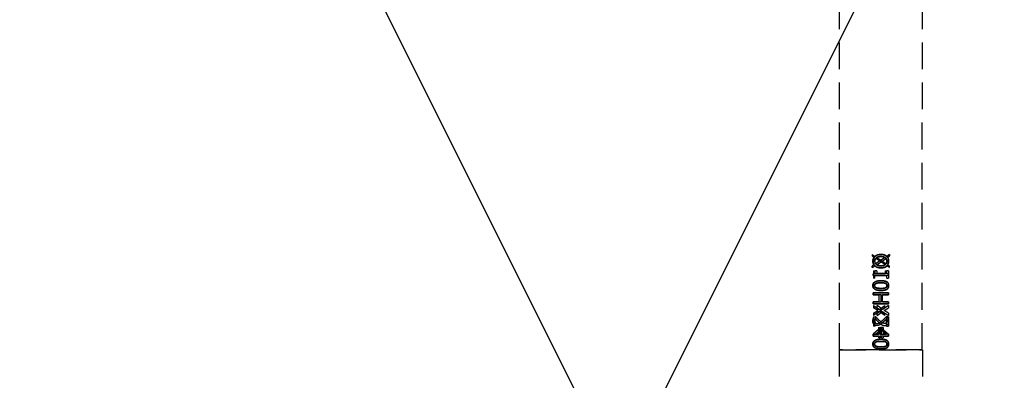
# Model space of a CAD drawing. Units: millimetres. Extents: x -14011 to -12096, y 10739 to 13500.
# Drawn here: x -13475 to -13358, y 12172 to 12215 of the extents above; entities that cross this region are included whole.
import ezdxf

# ---------------------------------------------------------------- set-up
doc = ezdxf.new("R2010")
doc.units = ezdxf.units.MM
doc.linetypes.add('HIDDEN2', pattern=[4.7625, 3.175, -1.5875])
for name, color, linetype in [('0-dim', 9, 'Continuous'), ('0-hiden', 9, 'HIDDEN2'), ('c-1hatch', 9, 'Continuous')]:
    doc.layers.add(name, color=color, linetype=linetype)
doc.styles.add('ARIAL', font='ARIALN.TTF')
doc.dimstyles.new('DIM-10$7', dxfattribs={"dimscale": 25, "dimtxt": 25, "dimasz": 0, "dimexe": 1, "dimexo": 2.5, "dimgap": 0.5, "dimtad": 1, "dimdec": 4, "dimrnd": 1, "dimtxsty": 'ARIAL', "dimblk1": 'OBLIQUE', "dimblk2": 'OBLIQUE', "dimsah": 1, "dimcen": 4, "dimdle": 1, "dimclrd": 256, "dimclre": 256, "dimclrt": 11, "dimadec": 0, "dimazin": 0, "dimtfac": 1, "dimtdec": 4, "dimtix": 1, "dimtmove": 1, "dimatfit": 3, "dimldrblk": 'NONE', "dimfxl": 1, "dimtvp": 1, "dimtolj": 1, "dimlwd": -1, "dimarcsym": 0})

# ---------------------------------------------------------------- blocks, each defined once
blk = doc.blocks.new('_Oblique')
at = {"color": 0, "linetype": 'ByBlock', "lineweight": -2}
blk.add_line((-0.5, -0.5), (0.5, 0.5), dxfattribs=at)

msp = doc.modelspace()

# ---------------------------------------------------------------- linework, layer by layer
at = {"layer": '0-hiden'}
for p, q in [((-13377.16, 12175.54), (-13377.25, 12335.14)), ((-13367.35, 12175.54), (-13367.26, 12335.14)), ((-13373.28, 12186.86), (-13372.95, 12186.63)), ((-13373.28, 12186.86), (-13373.28, 12186.68)), ((-13373.05, 12186.52), (-13373.28, 12186.68)), ((-13371.77, 12186.49), (-13372.9, 12185.74)), ((-13371.73, 12185.64), (-13372.86, 12186.4)), ((-13372.79, 12185.64), (-13371.65, 12186.4)), ((-13372.75, 12186.49), (-13371.62, 12185.74)), ((-13371.23, 12186.86), (-13371.57, 12186.63)), ((-13371.47, 12186.52), (-13371.23, 12186.68)), ((-13371.23, 12186.86), (-13371.23, 12186.68)), ((-13373.08, 12185.61), (-13373.28, 12185.48)), ((-13373.28, 12185.3), (-13372.98, 12185.5)), ((-13373.28, 12185.3), (-13373.28, 12185.48)), ((-13371.23, 12185.3), (-13371.54, 12185.5)), ((-13371.44, 12185.61), (-13371.23, 12185.48)), ((-13371.23, 12185.3), (-13371.23, 12185.48)), ((-13373.18, 12184.36), (-13373.18, 12184.54)), ((-13373.18, 12184.36), (-13371.56, 12184.36)), ((-13373.14, 12184.92), (-13373.14, 12184.04)), ((-13373.14, 12184.92), (-13372.96, 12184.92)), ((-13372.96, 12184.04), (-13373.14, 12184.04)), ((-13372.96, 12184.59), (-13372.96, 12184.92)), ((-13372.96, 12184.59), (-13371.75, 12184.59)), ((-13372.96, 12184.04), (-13372.96, 12184.36)), ((-13371.34, 12184.36), (-13372.96, 12184.36)), ((-13372.76, 12184.92), (-13372.93, 12184.92)), ((-13372.76, 12184.92), (-13372.76, 12184.59)), ((-13371.56, 12184.59), (-13372.76, 12184.59)), ((-13371.75, 12184.92), (-13371.59, 12184.92)), ((-13371.75, 12184.92), (-13371.75, 12184.59)), ((-13371.37, 12184.92), (-13371.56, 12184.92)), ((-13371.56, 12184.59), (-13371.56, 12184.92)), ((-13371.56, 12184.04), (-13371.56, 12184.36)), ((-13371.56, 12184.04), (-13371.37, 12184.04)), ((-13371.37, 12184.92), (-13371.37, 12184.04)), ((-13371.34, 12184.36), (-13371.34, 12184.54)), ((-13373.17, 12182.06), (-13373.17, 12182.3)), ((-13371.37, 12182.3), (-13373.17, 12182.3)), ((-13373.17, 12182.06), (-13372.47, 12182.06)), ((-13373.14, 12182.3), (-13371.34, 12182.3)), ((-13373.14, 12182.3), (-13373.14, 12182.06)), ((-13372.26, 12182.06), (-13373.14, 12182.06)), ((-13372.47, 12181.24), (-13372.47, 12182.06)), ((-13372.26, 12182.06), (-13372.26, 12181.24)), ((-13372.26, 12182.06), (-13371.37, 12182.06)), ((-13372.26, 12182.06), (-13372.26, 12181.24)), ((-13372.05, 12181.24), (-13372.05, 12182.06)), ((-13371.34, 12182.06), (-13372.05, 12182.06)), ((-13371.37, 12182.3), (-13371.37, 12182.06)), ((-13371.34, 12182.06), (-13371.34, 12182.3)), ((-13373.17, 12181), (-13373.17, 12181.24)), ((-13372.47, 12181.24), (-13373.17, 12181.24)), ((-13373.17, 12181), (-13371.37, 12181)), ((-13373.14, 12181.24), (-13372.26, 12181.24)), ((-13373.14, 12181.24), (-13373.14, 12181)), ((-13371.34, 12181), (-13373.14, 12181)), ((-13373.14, 12180.8), (-13373.14, 12180.54)), ((-13373.14, 12180.8), (-13372.48, 12180.33)), ((-13372.64, 12180.21), (-13373.14, 12180.54)), ((-13372.04, 12180.33), (-13372.72, 12180.8)), ((-13372.72, 12180.52), (-13372.72, 12180.8)), ((-13372.72, 12180.52), (-13372.22, 12180.19)), ((-13372.48, 12180.33), (-13371.79, 12180.8)), ((-13371.79, 12180.52), (-13372.3, 12180.19)), ((-13371.37, 12181.24), (-13372.26, 12181.24)), ((-13372.05, 12181.24), (-13371.34, 12181.24)), ((-13371.37, 12180.8), (-13372.04, 12180.33)), ((-13371.88, 12180.21), (-13371.37, 12180.54)), ((-13371.79, 12180.52), (-13371.79, 12180.8)), ((-13371.37, 12181.24), (-13371.37, 12181)), ((-13371.37, 12180.8), (-13371.37, 12180.54)), ((-13371.34, 12181), (-13371.34, 12181.24)), ((-13373.14, 12179.88), (-13372.64, 12180.21)), ((-13372.46, 12180.07), (-13373.14, 12179.6)), ((-13373.14, 12179.88), (-13373.14, 12179.6)), ((-13373.14, 12179.46), (-13372.89, 12179.46)), ((-13373.14, 12179.46), (-13373.14, 12178.35)), ((-13372.85, 12179.42), (-13373.1, 12179.42)), ((-13372.85, 12179.42), (-13372.85, 12179.41)), ((-13372.22, 12180.19), (-13372.72, 12179.86)), ((-13372.72, 12179.6), (-13372.06, 12180.07)), ((-13372.72, 12179.6), (-13372.72, 12179.86)), ((-13371.79, 12179.6), (-13372.46, 12180.07)), ((-13372.3, 12180.19), (-13371.79, 12179.86)), ((-13372.06, 12180.07), (-13371.37, 12179.6)), ((-13371.37, 12179.88), (-13371.88, 12180.21)), ((-13371.79, 12179.6), (-13371.79, 12179.86)), ((-13371.67, 12179.42), (-13371.41, 12179.42)), ((-13371.67, 12179.42), (-13371.67, 12179.41)), ((-13371.37, 12179.46), (-13371.63, 12179.46)), ((-13371.37, 12179.88), (-13371.37, 12179.6)), ((-13371.37, 12179.46), (-13371.37, 12178.35)), ((-13372.25, 12178.19), (-13373.17, 12177.39)), ((-13372.94, 12178.35), (-13373.14, 12178.35)), ((-13372.94, 12178.35), (-13372.94, 12179.23)), ((-13372.53, 12178.19), (-13372.53, 12177.4)), ((-13372.53, 12178.19), (-13372.27, 12178.19)), ((-13372.27, 12178.19), (-13371.34, 12177.39)), ((-13371.99, 12178.19), (-13372.25, 12178.19)), ((-13371.99, 12178.19), (-13371.99, 12177.4)), ((-13371.58, 12178.35), (-13371.58, 12179.23)), ((-13371.58, 12178.35), (-13371.37, 12178.35)), ((-13373.17, 12177.16), (-13373.17, 12177.39)), ((-13373.17, 12177.16), (-13372.19, 12177.16)), ((-13373.14, 12177.4), (-13373.14, 12177.16)), ((-13373.14, 12177.4), (-13372.53, 12177.4)), ((-13372.53, 12177.16), (-13373.14, 12177.16)), ((-13372.89, 12177.4), (-13372.19, 12178)), ((-13372.19, 12177.4), (-13372.89, 12177.4)), ((-13372.53, 12177.16), (-13372.53, 12176.95)), ((-13372.33, 12176.95), (-13372.53, 12176.95)), ((-13372.33, 12177.4), (-13372.33, 12178)), ((-13371.63, 12177.4), (-13372.33, 12178)), ((-13372.33, 12177.4), (-13371.63, 12177.4)), ((-13372.33, 12176.95), (-13372.33, 12177.16)), ((-13371.34, 12177.16), (-13372.33, 12177.16)), ((-13372.19, 12177.4), (-13372.19, 12178)), ((-13372.19, 12176.95), (-13372.19, 12177.16)), ((-13372.19, 12176.95), (-13371.99, 12176.95)), ((-13371.37, 12177.4), (-13371.99, 12177.4)), ((-13371.99, 12177.16), (-13371.99, 12176.95)), ((-13371.99, 12177.16), (-13371.37, 12177.16)), ((-13371.37, 12177.4), (-13371.37, 12177.16)), ((-13371.34, 12177.16), (-13371.34, 12177.39)), ((-13367.31, 12175.54), (-13377.21, 12175.54)), ((-13377.21, 12175.54), (-13377.21, 12171.28)), ((-13377.21, 12175.54), (-13367.31, 12175.54)), ((-13377.21, 12175.54), (-13377.21, 12171.28)), ((-13367.31, 12175.54), (-13367.31, 12171.28)), ((-13367.31, 12175.54), (-13367.31, 12171.28))]:
    msp.add_line(p, q, dxfattribs=at)
for points, knots in [([(-13373.21, 12186.06), (-13373.21, 12186.17), (-13373.2, 12186.27), (-13373.12, 12186.46), (-13373.07, 12186.53), (-13372.95, 12186.66), (-13372.87, 12186.72), (-13372.62, 12186.83), (-13372.47, 12186.85), (-13372.31, 12186.86), (-13372.29, 12186.86), (-13372.27, 12186.86)], [-0.1913317, -0.1913317, -0.1913317, -0.1913317, -0.1373785, -0.1373785, -0.0889936, -0.0889936, -0.0490159, -0.0490159, -0.0054243, -0.0054243, 0, 0, 0, 0]), ([(-13373.05, 12186.52), (-13373.09, 12186.46), (-13373.12, 12186.39), (-13373.16, 12186.27), (-13373.18, 12186.19), (-13373.18, 12186.08), (-13373.18, 12186.07), (-13373.18, 12186.06)], [-0.07927514, -0.07927514, -0.07927514, -0.07927514, -0.03515897, -0.03515897, -0.00160541, -0.00160541, 0, 0, 0, 0]), ([(-13372.27, 12186.61), (-13372.35, 12186.61), (-13372.43, 12186.61), (-13372.57, 12186.58), (-13372.63, 12186.57), (-13372.78, 12186.5), (-13372.83, 12186.45), (-13372.91, 12186.37), (-13372.94, 12186.32), (-13372.99, 12186.2), (-13373, 12186.13), (-13373, 12186.06)], [-0.07776491, -0.07776491, -0.07776491, -0.07776491, -0.06535667, -0.06535667, -0.05477778, -0.05477778, -0.0395863, -0.0395863, -0.02117286, -0.02117286, 0, 0, 0, 0]), ([(-13372.98, 12186.06), (-13372.98, 12186.16), (-13372.96, 12186.22), (-13372.93, 12186.3), (-13372.9, 12186.35), (-13372.86, 12186.4)], [-0.02593692, -0.02593692, -0.02593692, -0.02593692, -0.01703589, -0.01703589, 0, 0, 0, 0]), ([(-13372.24, 12186.86), (-13372.46, 12186.86), (-13372.6, 12186.82), (-13372.77, 12186.76), (-13372.86, 12186.71), (-13372.94, 12186.64), (-13372.94, 12186.63), (-13372.95, 12186.63)], [-0.05679042, -0.05679042, -0.05679042, -0.05679042, -0.03225237, -0.03225237, -0.00198753, -0.00198753, 0, 0, 0, 0]), ([(-13372.75, 12186.49), (-13372.67, 12186.54), (-13372.59, 12186.57), (-13372.44, 12186.6), (-13372.34, 12186.61), (-13372.24, 12186.61)], [-0.04625112, -0.04625112, -0.04625112, -0.04625112, -0.0290533, -0.0290533, 0, 0, 0, 0]), ([(-13372.27, 12186.86), (-13372.06, 12186.86), (-13371.92, 12186.82), (-13371.75, 12186.76), (-13371.66, 12186.71), (-13371.58, 12186.64), (-13371.57, 12186.63), (-13371.57, 12186.63)], [-0.05679042, -0.05679042, -0.05679042, -0.05679042, -0.03225237, -0.03225237, -0.00198753, -0.00198753, 0, 0, 0, 0]), ([(-13371.77, 12186.49), (-13371.84, 12186.54), (-13371.93, 12186.57), (-13372.08, 12186.6), (-13372.18, 12186.61), (-13372.27, 12186.61)], [-0.04625112, -0.04625112, -0.04625112, -0.04625112, -0.0290533, -0.0290533, 0, 0, 0, 0]), ([(-13371.31, 12186.06), (-13371.31, 12186.17), (-13371.32, 12186.27), (-13371.4, 12186.46), (-13371.45, 12186.53), (-13371.57, 12186.66), (-13371.64, 12186.72), (-13371.9, 12186.83), (-13372.05, 12186.85), (-13372.21, 12186.86), (-13372.23, 12186.86), (-13372.24, 12186.86)], [-0.1913317, -0.1913317, -0.1913317, -0.1913317, -0.1373785, -0.1373785, -0.0889936, -0.0889936, -0.0490159, -0.0490159, -0.0054243, -0.0054243, 0, 0, 0, 0]), ([(-13372.24, 12186.61), (-13372.17, 12186.61), (-13372.09, 12186.61), (-13371.95, 12186.58), (-13371.88, 12186.57), (-13371.74, 12186.5), (-13371.69, 12186.45), (-13371.61, 12186.37), (-13371.57, 12186.32), (-13371.53, 12186.2), (-13371.51, 12186.13), (-13371.51, 12186.06)], [-0.07776491, -0.07776491, -0.07776491, -0.07776491, -0.06535667, -0.06535667, -0.05477778, -0.05477778, -0.0395863, -0.0395863, -0.02117286, -0.02117286, 0, 0, 0, 0]), ([(-13371.54, 12186.06), (-13371.54, 12186.16), (-13371.56, 12186.22), (-13371.59, 12186.3), (-13371.62, 12186.35), (-13371.65, 12186.4)], [-0.02593692, -0.02593692, -0.02593692, -0.02593692, -0.01703589, -0.01703589, 0, 0, 0, 0]), ([(-13371.47, 12186.52), (-13371.43, 12186.46), (-13371.4, 12186.39), (-13371.36, 12186.27), (-13371.34, 12186.19), (-13371.34, 12186.08), (-13371.34, 12186.07), (-13371.34, 12186.06)], [-0.07927514, -0.07927514, -0.07927514, -0.07927514, -0.03515897, -0.03515897, -0.00160541, -0.00160541, 0, 0, 0, 0]), ([(-13373.08, 12185.61), (-13373.12, 12185.67), (-13373.15, 12185.74), (-13373.19, 12185.85), (-13373.21, 12185.93), (-13373.21, 12186.05), (-13373.21, 12186.06), (-13373.21, 12186.06)], [-0.09197208, -0.09197208, -0.09197208, -0.09197208, -0.03769229, -0.03769229, -0.00166971, -0.00166971, 0, 0, 0, 0]), ([(-13373.18, 12186.06), (-13373.18, 12185.96), (-13373.17, 12185.85), (-13373.09, 12185.67), (-13373.04, 12185.59), (-13372.92, 12185.47), (-13372.84, 12185.4), (-13372.59, 12185.3), (-13372.44, 12185.27), (-13372.28, 12185.27), (-13372.26, 12185.27), (-13372.24, 12185.27)], [-0.1897443, -0.1897443, -0.1897443, -0.1897443, -0.135929, -0.135929, -0.0885424, -0.0885424, -0.0490787, -0.0490787, -0.0054402, -0.0054402, 0, 0, 0, 0]), ([(-13373, 12186.06), (-13373, 12185.98), (-13372.99, 12185.92), (-13372.96, 12185.82), (-13372.93, 12185.78), (-13372.9, 12185.74)], [-0.0289133, -0.0289133, -0.0289133, -0.0289133, -0.01642397, -0.01642397, 0, 0, 0, 0]), ([(-13372.24, 12185.51), (-13372.32, 12185.51), (-13372.4, 12185.52), (-13372.54, 12185.55), (-13372.61, 12185.56), (-13372.74, 12185.63), (-13372.8, 12185.67), (-13372.88, 12185.75), (-13372.92, 12185.8), (-13372.96, 12185.93), (-13372.98, 12185.99), (-13372.98, 12186.06)], [-0.08501927, -0.08501927, -0.08501927, -0.08501927, -0.06966804, -0.06966804, -0.05651412, -0.05651412, -0.03914771, -0.03914771, -0.02086882, -0.02086882, 0, 0, 0, 0]), ([(-13372.27, 12185.27), (-13372.5, 12185.27), (-13372.64, 12185.31), (-13372.8, 12185.37), (-13372.89, 12185.42), (-13372.97, 12185.49), (-13372.98, 12185.5), (-13372.98, 12185.5)], [-0.05480346, -0.05480346, -0.05480346, -0.05480346, -0.03268289, -0.03268289, -0.00200848, -0.00200848, 0, 0, 0, 0]), ([(-13372.79, 12185.64), (-13372.76, 12185.62), (-13372.72, 12185.6), (-13372.65, 12185.57), (-13372.6, 12185.56), (-13372.48, 12185.52), (-13372.37, 12185.51), (-13372.27, 12185.51)], [-0.04704791, -0.04704791, -0.04704791, -0.04704791, -0.03960804, -0.03960804, -0.02979024, -0.02979024, 0, 0, 0, 0]), ([(-13372.27, 12185.51), (-13372.2, 12185.51), (-13372.12, 12185.52), (-13371.98, 12185.55), (-13371.91, 12185.56), (-13371.77, 12185.63), (-13371.72, 12185.67), (-13371.64, 12185.75), (-13371.6, 12185.8), (-13371.55, 12185.93), (-13371.54, 12185.99), (-13371.54, 12186.06)], [-0.08501927, -0.08501927, -0.08501927, -0.08501927, -0.06966804, -0.06966804, -0.05651412, -0.05651412, -0.03914771, -0.03914771, -0.02086882, -0.02086882, 0, 0, 0, 0]), ([(-13371.34, 12186.06), (-13371.34, 12185.96), (-13371.35, 12185.85), (-13371.43, 12185.67), (-13371.48, 12185.59), (-13371.6, 12185.47), (-13371.67, 12185.4), (-13371.93, 12185.3), (-13372.07, 12185.27), (-13372.24, 12185.27), (-13372.26, 12185.27), (-13372.27, 12185.27)], [-0.1897443, -0.1897443, -0.1897443, -0.1897443, -0.135929, -0.135929, -0.0885424, -0.0885424, -0.0490787, -0.0490787, -0.0054402, -0.0054402, 0, 0, 0, 0]), ([(-13371.73, 12185.64), (-13371.76, 12185.62), (-13371.79, 12185.6), (-13371.87, 12185.57), (-13371.92, 12185.56), (-13372.04, 12185.52), (-13372.15, 12185.51), (-13372.24, 12185.51)], [-0.04704791, -0.04704791, -0.04704791, -0.04704791, -0.03960804, -0.03960804, -0.02979024, -0.02979024, 0, 0, 0, 0]), ([(-13372.24, 12185.27), (-13372.02, 12185.27), (-13371.88, 12185.31), (-13371.72, 12185.37), (-13371.63, 12185.42), (-13371.55, 12185.49), (-13371.54, 12185.5), (-13371.54, 12185.5)], [-0.05480346, -0.05480346, -0.05480346, -0.05480346, -0.03268289, -0.03268289, -0.00200848, -0.00200848, 0, 0, 0, 0]), ([(-13371.51, 12186.06), (-13371.51, 12185.98), (-13371.53, 12185.92), (-13371.56, 12185.82), (-13371.59, 12185.78), (-13371.62, 12185.74)], [-0.0289133, -0.0289133, -0.0289133, -0.0289133, -0.01642397, -0.01642397, 0, 0, 0, 0]), ([(-13371.44, 12185.61), (-13371.4, 12185.67), (-13371.37, 12185.74), (-13371.33, 12185.85), (-13371.31, 12185.93), (-13371.31, 12186.05), (-13371.31, 12186.06), (-13371.31, 12186.06)], [-0.09197208, -0.09197208, -0.09197208, -0.09197208, -0.03769229, -0.03769229, -0.00166971, -0.00166971, 0, 0, 0, 0]), ([(-13373.18, 12184.54), (-13373.16, 12184.55), (-13373.13, 12184.55), (-13373.09, 12184.56), (-13373.07, 12184.57), (-13373.03, 12184.59), (-13373.01, 12184.6), (-13372.99, 12184.63), (-13372.97, 12184.66), (-13372.94, 12184.76), (-13372.93, 12184.82), (-13372.93, 12184.9), (-13372.93, 12184.91), (-13372.93, 12184.92)], [-0.1207282, -0.1207282, -0.1207282, -0.1207282, -0.0908618, -0.0908618, -0.0652373, -0.0652373, -0.0381994, -0.0381994, -0.0227177, -0.0227177, -0.0022313, -0.0022313, 0, 0, 0, 0]), ([(-13371.34, 12184.54), (-13371.36, 12184.55), (-13371.39, 12184.55), (-13371.43, 12184.56), (-13371.45, 12184.57), (-13371.49, 12184.59), (-13371.51, 12184.6), (-13371.53, 12184.63), (-13371.55, 12184.66), (-13371.58, 12184.76), (-13371.59, 12184.82), (-13371.59, 12184.9), (-13371.59, 12184.91), (-13371.59, 12184.92)], [-0.1207282, -0.1207282, -0.1207282, -0.1207282, -0.0908618, -0.0908618, -0.0652373, -0.0652373, -0.0381994, -0.0381994, -0.0227177, -0.0227177, -0.0022313, -0.0022313, 0, 0, 0, 0]), ([(-13373.21, 12183.16), (-13373.21, 12183.21), (-13373.21, 12183.25), (-13373.19, 12183.34), (-13373.17, 12183.38), (-13373.13, 12183.47), (-13373.09, 12183.51), (-13372.99, 12183.6), (-13372.93, 12183.63), (-13372.7, 12183.71), (-13372.53, 12183.73), (-13372.31, 12183.74), (-13372.29, 12183.74), (-13372.27, 12183.74)], [-0.1919513, -0.1919513, -0.1919513, -0.1919513, -0.1650274, -0.1650274, -0.1403799, -0.1403799, -0.1052079, -0.1052079, -0.0651561, -0.0651561, -0.0059198, -0.0059198, 0, 0, 0, 0]), ([(-13372.27, 12182.59), (-13372.39, 12182.59), (-13372.51, 12182.59), (-13372.72, 12182.63), (-13372.81, 12182.65), (-13372.98, 12182.72), (-13373.03, 12182.76), (-13373.11, 12182.83), (-13373.14, 12182.87), (-13373.19, 12182.99), (-13373.21, 12183.06), (-13373.21, 12183.14), (-13373.21, 12183.15), (-13373.21, 12183.16)], [-0.08352069, -0.08352069, -0.08352069, -0.08352069, -0.06723218, -0.06723218, -0.05428468, -0.05428468, -0.04158716, -0.04158716, -0.02413616, -0.02413616, -0.00353432, -0.00353432, 0, 0, 0, 0]), ([(-13372.25, 12183.74), (-13372.36, 12183.74), (-13372.49, 12183.73), (-13372.69, 12183.7), (-13372.79, 12183.67), (-13372.95, 12183.6), (-13373, 12183.57), (-13373.08, 12183.5), (-13373.11, 12183.45), (-13373.16, 12183.33), (-13373.18, 12183.27), (-13373.18, 12183.18), (-13373.18, 12183.17), (-13373.18, 12183.16)], [-0.08889052, -0.08889052, -0.08889052, -0.08889052, -0.07036575, -0.07036575, -0.05571912, -0.05571912, -0.04193839, -0.04193839, -0.02439789, -0.02439789, -0.00355525, -0.00355525, 0, 0, 0, 0]), ([(-13373.18, 12183.16), (-13373.18, 12183.11), (-13373.18, 12183.07), (-13373.16, 12182.98), (-13373.15, 12182.95), (-13373.1, 12182.86), (-13373.06, 12182.81), (-13372.97, 12182.73), (-13372.9, 12182.69), (-13372.67, 12182.61), (-13372.5, 12182.59), (-13372.28, 12182.59), (-13372.26, 12182.59), (-13372.24, 12182.59)], [-0.1924708, -0.1924708, -0.1924708, -0.1924708, -0.1656127, -0.1656127, -0.1409776, -0.1409776, -0.1054341, -0.1054341, -0.0650888, -0.0650888, -0.0058844, -0.0058844, 0, 0, 0, 0]), ([(-13372.82, 12183.43), (-13372.84, 12183.42), (-13372.87, 12183.41), (-13372.91, 12183.38), (-13372.93, 12183.37), (-13372.97, 12183.32), (-13372.98, 12183.3), (-13373.01, 12183.24), (-13373.01, 12183.2), (-13373.01, 12183.16)], [-0.02854964, -0.02854964, -0.02854964, -0.02854964, -0.02358325, -0.02358325, -0.01911732, -0.01911732, -0.0117568, -0.0117568, 0, 0, 0, 0]), ([(-13373.01, 12183.16), (-13373.01, 12183.14), (-13373.01, 12183.12), (-13373, 12183.07), (-13373, 12183.06), (-13372.98, 12183.02), (-13372.97, 12182.99), (-13372.9, 12182.93), (-13372.86, 12182.91), (-13372.82, 12182.9)], [-0.05449158, -0.05449158, -0.05449158, -0.05449158, -0.03941252, -0.03941252, -0.02580169, -0.02580169, -0.0131183, -0.0131183, 0, 0, 0, 0]), ([(-13372.98, 12183.16), (-13372.98, 12183.18), (-13372.98, 12183.21), (-13372.97, 12183.25), (-13372.97, 12183.27), (-13372.95, 12183.3), (-13372.94, 12183.33), (-13372.87, 12183.39), (-13372.83, 12183.41), (-13372.79, 12183.43)], [-0.06319096, -0.06319096, -0.06319096, -0.06319096, -0.04408975, -0.04408975, -0.02691474, -0.02691474, -0.01337818, -0.01337818, 0, 0, 0, 0]), ([(-13372.79, 12182.89), (-13372.82, 12182.9), (-13372.84, 12182.91), (-13372.88, 12182.94), (-13372.9, 12182.95), (-13372.94, 12183), (-13372.95, 12183.02), (-13372.98, 12183.08), (-13372.98, 12183.12), (-13372.98, 12183.16)], [-0.0286109, -0.0286109, -0.0286109, -0.0286109, -0.02359291, -0.02359291, -0.01907351, -0.01907351, -0.01164177, -0.01164177, 0, 0, 0, 0]), ([(-13372.27, 12183.49), (-13372.44, 12183.49), (-13372.56, 12183.48), (-13372.67, 12183.47), (-13372.75, 12183.46), (-13372.82, 12183.43)], [-0.03412825, -0.03412825, -0.03412825, -0.03412825, -0.02265731, -0.02265731, 0, 0, 0, 0]), ([(-13372.82, 12182.9), (-13372.79, 12182.88), (-13372.76, 12182.87), (-13372.67, 12182.85), (-13372.62, 12182.85), (-13372.49, 12182.83), (-13372.38, 12182.83), (-13372.27, 12182.83)], [-0.04372439, -0.04372439, -0.04372439, -0.04372439, -0.03915102, -0.03915102, -0.03208792, -0.03208792, 0, 0, 0, 0]), ([(-13372.79, 12183.43), (-13372.69, 12183.47), (-13372.6, 12183.48), (-13372.48, 12183.49), (-13372.37, 12183.49), (-13372.25, 12183.49)], [-0.05329714, -0.05329714, -0.05329714, -0.05329714, -0.03689917, -0.03689917, 0, 0, 0, 0]), ([(-13372.24, 12182.83), (-13372.4, 12182.83), (-13372.5, 12182.84), (-13372.64, 12182.85), (-13372.72, 12182.87), (-13372.79, 12182.89)], [-0.04168884, -0.04168884, -0.04168884, -0.04168884, -0.02250821, -0.02250821, 0, 0, 0, 0]), ([(-13372.27, 12183.74), (-13372.15, 12183.74), (-13372.03, 12183.73), (-13371.83, 12183.7), (-13371.73, 12183.67), (-13371.57, 12183.6), (-13371.52, 12183.57), (-13371.44, 12183.5), (-13371.41, 12183.45), (-13371.35, 12183.33), (-13371.34, 12183.27), (-13371.34, 12183.18), (-13371.34, 12183.17), (-13371.34, 12183.16)], [-0.08889052, -0.08889052, -0.08889052, -0.08889052, -0.07036575, -0.07036575, -0.05571912, -0.05571912, -0.04193839, -0.04193839, -0.02439789, -0.02439789, -0.00355525, -0.00355525, 0, 0, 0, 0]), ([(-13371.73, 12183.43), (-13371.83, 12183.47), (-13371.92, 12183.48), (-13372.04, 12183.49), (-13372.15, 12183.49), (-13372.27, 12183.49)], [-0.05329714, -0.05329714, -0.05329714, -0.05329714, -0.03689917, -0.03689917, 0, 0, 0, 0]), ([(-13371.34, 12183.16), (-13371.34, 12183.11), (-13371.34, 12183.07), (-13371.36, 12182.98), (-13371.37, 12182.95), (-13371.42, 12182.86), (-13371.46, 12182.81), (-13371.55, 12182.73), (-13371.62, 12182.69), (-13371.85, 12182.61), (-13372.02, 12182.59), (-13372.23, 12182.59), (-13372.25, 12182.59), (-13372.27, 12182.59)], [-0.1924708, -0.1924708, -0.1924708, -0.1924708, -0.1656127, -0.1656127, -0.1409776, -0.1409776, -0.1054341, -0.1054341, -0.0650888, -0.0650888, -0.0058844, -0.0058844, 0, 0, 0, 0]), ([(-13372.27, 12182.83), (-13372.12, 12182.83), (-13372.02, 12182.84), (-13371.88, 12182.85), (-13371.8, 12182.87), (-13371.73, 12182.89)], [-0.04168884, -0.04168884, -0.04168884, -0.04168884, -0.02250821, -0.02250821, 0, 0, 0, 0]), ([(-13371.31, 12183.16), (-13371.31, 12183.21), (-13371.31, 12183.25), (-13371.33, 12183.34), (-13371.34, 12183.38), (-13371.39, 12183.47), (-13371.43, 12183.51), (-13371.53, 12183.6), (-13371.59, 12183.63), (-13371.82, 12183.71), (-13371.99, 12183.73), (-13372.21, 12183.74), (-13372.23, 12183.74), (-13372.25, 12183.74)], [-0.1919513, -0.1919513, -0.1919513, -0.1919513, -0.1650274, -0.1650274, -0.1403799, -0.1403799, -0.1052079, -0.1052079, -0.0651561, -0.0651561, -0.0059198, -0.0059198, 0, 0, 0, 0]), ([(-13372.25, 12183.49), (-13372.08, 12183.49), (-13371.96, 12183.48), (-13371.85, 12183.47), (-13371.77, 12183.46), (-13371.7, 12183.43)], [-0.03412825, -0.03412825, -0.03412825, -0.03412825, -0.02265731, -0.02265731, 0, 0, 0, 0]), ([(-13372.24, 12182.59), (-13372.13, 12182.59), (-13372.01, 12182.59), (-13371.8, 12182.63), (-13371.7, 12182.65), (-13371.54, 12182.72), (-13371.49, 12182.76), (-13371.41, 12182.83), (-13371.38, 12182.87), (-13371.33, 12182.99), (-13371.31, 12183.06), (-13371.31, 12183.14), (-13371.31, 12183.15), (-13371.31, 12183.16)], [-0.08352069, -0.08352069, -0.08352069, -0.08352069, -0.06723218, -0.06723218, -0.05428468, -0.05428468, -0.04158716, -0.04158716, -0.02413616, -0.02413616, -0.00353432, -0.00353432, 0, 0, 0, 0]), ([(-13371.69, 12182.9), (-13371.73, 12182.88), (-13371.76, 12182.87), (-13371.85, 12182.85), (-13371.9, 12182.85), (-13372.03, 12182.83), (-13372.14, 12182.83), (-13372.24, 12182.83)], [-0.04372439, -0.04372439, -0.04372439, -0.04372439, -0.03915102, -0.03915102, -0.03208792, -0.03208792, 0, 0, 0, 0]), ([(-13371.54, 12183.16), (-13371.54, 12183.18), (-13371.54, 12183.21), (-13371.55, 12183.25), (-13371.55, 12183.27), (-13371.57, 12183.3), (-13371.58, 12183.33), (-13371.65, 12183.39), (-13371.69, 12183.41), (-13371.73, 12183.43)], [-0.06319096, -0.06319096, -0.06319096, -0.06319096, -0.04408975, -0.04408975, -0.02691474, -0.02691474, -0.01337818, -0.01337818, 0, 0, 0, 0]), ([(-13371.73, 12182.89), (-13371.7, 12182.9), (-13371.68, 12182.91), (-13371.64, 12182.94), (-13371.62, 12182.95), (-13371.58, 12183), (-13371.56, 12183.02), (-13371.54, 12183.08), (-13371.54, 12183.12), (-13371.54, 12183.16)], [-0.0286109, -0.0286109, -0.0286109, -0.0286109, -0.02359291, -0.02359291, -0.01907351, -0.01907351, -0.01164177, -0.01164177, 0, 0, 0, 0]), ([(-13371.7, 12183.43), (-13371.67, 12183.42), (-13371.65, 12183.41), (-13371.61, 12183.38), (-13371.59, 12183.37), (-13371.55, 12183.32), (-13371.54, 12183.3), (-13371.51, 12183.24), (-13371.51, 12183.2), (-13371.51, 12183.16)], [-0.02854964, -0.02854964, -0.02854964, -0.02854964, -0.02358325, -0.02358325, -0.01911732, -0.01911732, -0.0117568, -0.0117568, 0, 0, 0, 0]), ([(-13371.51, 12183.16), (-13371.51, 12183.14), (-13371.51, 12183.12), (-13371.52, 12183.07), (-13371.52, 12183.06), (-13371.54, 12183.02), (-13371.55, 12182.99), (-13371.62, 12182.93), (-13371.65, 12182.91), (-13371.69, 12182.9)], [-0.05449158, -0.05449158, -0.05449158, -0.05449158, -0.03941252, -0.03941252, -0.02580169, -0.02580169, -0.0131183, -0.0131183, 0, 0, 0, 0]), ([(-13373.21, 12178.96), (-13373.21, 12179.04), (-13373.2, 12179.12), (-13373.17, 12179.24), (-13373.14, 12179.34), (-13373.11, 12179.41), (-13373.11, 12179.42), (-13373.1, 12179.42)], [-0.06894188, -0.06894188, -0.06894188, -0.06894188, -0.02552216, -0.02552216, -0.00103034, -0.00103034, 0, 0, 0, 0]), ([(-13372.85, 12179.41), (-13372.86, 12179.39), (-13372.88, 12179.36), (-13372.9, 12179.32), (-13372.92, 12179.29), (-13372.94, 12179.24), (-13372.95, 12179.23), (-13372.95, 12179.23)], [-0.0362996, -0.0362996, -0.0362996, -0.0362996, -0.01605666, -0.01605666, -0.00067345, -0.00067345, 0, 0, 0, 0]), ([(-13372.46, 12179.02), (-13372.53, 12179.09), (-13372.59, 12179.15), (-13372.71, 12179.27), (-13372.79, 12179.35), (-13372.88, 12179.45), (-13372.89, 12179.45), (-13372.89, 12179.46)], [-0.09228329, -0.09228329, -0.09228329, -0.09228329, -0.04151532, -0.04151532, -0.00201183, -0.00201183, 0, 0, 0, 0]), ([(-13372.06, 12179.02), (-13371.99, 12179.09), (-13371.92, 12179.15), (-13371.81, 12179.27), (-13371.73, 12179.35), (-13371.64, 12179.45), (-13371.63, 12179.45), (-13371.63, 12179.46)], [-0.09228329, -0.09228329, -0.09228329, -0.09228329, -0.04151532, -0.04151532, -0.00201183, -0.00201183, 0, 0, 0, 0]), ([(-13371.67, 12179.41), (-13371.66, 12179.39), (-13371.64, 12179.36), (-13371.61, 12179.32), (-13371.59, 12179.29), (-13371.57, 12179.24), (-13371.57, 12179.23), (-13371.57, 12179.23)], [-0.0362996, -0.0362996, -0.0362996, -0.0362996, -0.01605666, -0.01605666, -0.00067345, -0.00067345, 0, 0, 0, 0]), ([(-13371.31, 12178.96), (-13371.31, 12179.04), (-13371.32, 12179.12), (-13371.35, 12179.24), (-13371.38, 12179.34), (-13371.41, 12179.41), (-13371.41, 12179.42), (-13371.41, 12179.42)], [-0.06894188, -0.06894188, -0.06894188, -0.06894188, -0.02552216, -0.02552216, -0.00103034, -0.00103034, 0, 0, 0, 0]), ([(-13372.72, 12178.42), (-13372.79, 12178.42), (-13372.86, 12178.43), (-13372.97, 12178.48), (-13373.02, 12178.51), (-13373.1, 12178.58), (-13373.13, 12178.63), (-13373.2, 12178.77), (-13373.21, 12178.85), (-13373.21, 12178.94), (-13373.21, 12178.95), (-13373.21, 12178.96)], [-0.1118631, -0.1118631, -0.1118631, -0.1118631, -0.0780657, -0.0780657, -0.0494774, -0.0494774, -0.0269861, -0.0269861, -0.0030181, -0.0030181, 0, 0, 0, 0]), ([(-13372.95, 12179.23), (-13372.96, 12179.19), (-13372.98, 12179.15), (-13372.99, 12179.09), (-13373, 12179.04), (-13373, 12178.98), (-13373, 12178.98), (-13373, 12178.98)], [-0.04454027, -0.04454027, -0.04454027, -0.04454027, -0.01812405, -0.01812405, -0.00078424, -0.00078424, 0, 0, 0, 0]), ([(-13373, 12178.98), (-13373, 12178.94), (-13373, 12178.9), (-13372.98, 12178.83), (-13372.96, 12178.8), (-13372.93, 12178.76), (-13372.93, 12178.76), (-13372.93, 12178.76)], [-0.03190707, -0.03190707, -0.03190707, -0.03190707, -0.01377667, -0.01377667, -0.00068536, -0.00068536, 0, 0, 0, 0]), ([(-13372.94, 12179.23), (-13372.87, 12179.17), (-13372.81, 12179.1), (-13372.66, 12178.93), (-13372.57, 12178.85), (-13372.48, 12178.77), (-13372.47, 12178.76), (-13372.47, 12178.76)], [-0.06696747, -0.06696747, -0.06696747, -0.06696747, -0.03876139, -0.03876139, -0.00208634, -0.00208634, 0, 0, 0, 0]), ([(-13372.93, 12178.76), (-13372.92, 12178.74), (-13372.91, 12178.73), (-13372.88, 12178.71), (-13372.86, 12178.7), (-13372.82, 12178.68), (-13372.78, 12178.67), (-13372.71, 12178.67), (-13372.71, 12178.67), (-13372.7, 12178.67)], [-0.04525973, -0.04525973, -0.04525973, -0.04525973, -0.03298955, -0.03298955, -0.02018562, -0.02018562, -0.0009296, -0.0009296, 0, 0, 0, 0]), ([(-13372.36, 12178.52), (-13372.41, 12178.49), (-13372.46, 12178.47), (-13372.55, 12178.44), (-13372.61, 12178.42), (-13372.71, 12178.42), (-13372.71, 12178.42), (-13372.72, 12178.42)], [-0.07152134, -0.07152134, -0.07152134, -0.07152134, -0.02956225, -0.02956225, -0.00130818, -0.00130818, 0, 0, 0, 0]), ([(-13372.7, 12178.67), (-13372.66, 12178.67), (-13372.61, 12178.67), (-13372.53, 12178.7), (-13372.48, 12178.71), (-13372.34, 12178.79), (-13372.22, 12178.88), (-13372.08, 12179.01), (-13372.07, 12179.02), (-13372.06, 12179.02)], [-0.1013078, -0.1013078, -0.1013078, -0.1013078, -0.0798208, -0.0798208, -0.0577304, -0.0577304, -0.0037133, -0.0037133, 0, 0, 0, 0]), ([(-13372.47, 12178.76), (-13372.42, 12178.71), (-13372.38, 12178.67), (-13372.3, 12178.61), (-13372.24, 12178.56), (-13372.17, 12178.52), (-13372.16, 12178.52), (-13372.16, 12178.52)], [-0.06700719, -0.06700719, -0.06700719, -0.06700719, -0.02599919, -0.02599919, -0.00111587, -0.00111587, 0, 0, 0, 0]), ([(-13371.81, 12178.67), (-13371.86, 12178.67), (-13371.9, 12178.67), (-13371.99, 12178.7), (-13372.04, 12178.71), (-13372.18, 12178.79), (-13372.29, 12178.88), (-13372.44, 12179.01), (-13372.45, 12179.02), (-13372.46, 12179.02)], [-0.1013078, -0.1013078, -0.1013078, -0.1013078, -0.0798208, -0.0798208, -0.0577304, -0.0577304, -0.0037133, -0.0037133, 0, 0, 0, 0]), ([(-13372.05, 12178.76), (-13372.1, 12178.71), (-13372.14, 12178.67), (-13372.22, 12178.61), (-13372.28, 12178.56), (-13372.35, 12178.52), (-13372.35, 12178.52), (-13372.36, 12178.52)], [-0.06700719, -0.06700719, -0.06700719, -0.06700719, -0.02599919, -0.02599919, -0.00111587, -0.00111587, 0, 0, 0, 0]), ([(-13372.16, 12178.52), (-13372.11, 12178.49), (-13372.06, 12178.47), (-13371.97, 12178.44), (-13371.91, 12178.42), (-13371.81, 12178.42), (-13371.81, 12178.42), (-13371.8, 12178.42)], [-0.07152134, -0.07152134, -0.07152134, -0.07152134, -0.02956225, -0.02956225, -0.00130818, -0.00130818, 0, 0, 0, 0]), ([(-13371.58, 12179.23), (-13371.64, 12179.17), (-13371.71, 12179.1), (-13371.86, 12178.93), (-13371.94, 12178.85), (-13372.04, 12178.77), (-13372.04, 12178.76), (-13372.05, 12178.76)], [-0.06696747, -0.06696747, -0.06696747, -0.06696747, -0.03876139, -0.03876139, -0.00208634, -0.00208634, 0, 0, 0, 0]), ([(-13371.59, 12178.76), (-13371.6, 12178.74), (-13371.61, 12178.73), (-13371.64, 12178.71), (-13371.66, 12178.7), (-13371.7, 12178.68), (-13371.74, 12178.67), (-13371.81, 12178.67), (-13371.81, 12178.67), (-13371.81, 12178.67)], [-0.04525973, -0.04525973, -0.04525973, -0.04525973, -0.03298955, -0.03298955, -0.02018562, -0.02018562, -0.0009296, -0.0009296, 0, 0, 0, 0]), ([(-13371.8, 12178.42), (-13371.73, 12178.42), (-13371.66, 12178.43), (-13371.55, 12178.48), (-13371.5, 12178.51), (-13371.42, 12178.58), (-13371.38, 12178.63), (-13371.32, 12178.77), (-13371.31, 12178.85), (-13371.31, 12178.94), (-13371.31, 12178.95), (-13371.31, 12178.96)], [-0.1118631, -0.1118631, -0.1118631, -0.1118631, -0.0780657, -0.0780657, -0.0494774, -0.0494774, -0.0269861, -0.0269861, -0.0030181, -0.0030181, 0, 0, 0, 0]), ([(-13371.52, 12178.98), (-13371.52, 12178.94), (-13371.52, 12178.9), (-13371.54, 12178.83), (-13371.56, 12178.8), (-13371.59, 12178.76), (-13371.59, 12178.76), (-13371.59, 12178.76)], [-0.03190707, -0.03190707, -0.03190707, -0.03190707, -0.01377667, -0.01377667, -0.00068536, -0.00068536, 0, 0, 0, 0]), ([(-13371.57, 12179.23), (-13371.56, 12179.19), (-13371.54, 12179.15), (-13371.53, 12179.09), (-13371.52, 12179.04), (-13371.52, 12178.98), (-13371.52, 12178.98), (-13371.52, 12178.98)], [-0.04454027, -0.04454027, -0.04454027, -0.04454027, -0.01812405, -0.01812405, -0.00078424, -0.00078424, 0, 0, 0, 0]), ([(-13373.21, 12176.21), (-13373.21, 12176.26), (-13373.21, 12176.3), (-13373.19, 12176.39), (-13373.17, 12176.43), (-13373.13, 12176.52), (-13373.09, 12176.56), (-13372.99, 12176.65), (-13372.93, 12176.69), (-13372.7, 12176.76), (-13372.53, 12176.78), (-13372.31, 12176.79), (-13372.29, 12176.79), (-13372.27, 12176.79)], [-0.1920129, -0.1920129, -0.1920129, -0.1920129, -0.1650732, -0.1650732, -0.1404112, -0.1404112, -0.1052194, -0.1052194, -0.0651549, -0.0651549, -0.0059148, -0.0059148, 0, 0, 0, 0]), ([(-13372.27, 12175.64), (-13372.39, 12175.64), (-13372.51, 12175.64), (-13372.72, 12175.68), (-13372.81, 12175.7), (-13372.98, 12175.77), (-13373.03, 12175.81), (-13373.11, 12175.88), (-13373.14, 12175.93), (-13373.19, 12176.04), (-13373.21, 12176.11), (-13373.21, 12176.19), (-13373.21, 12176.2), (-13373.21, 12176.21)], [-0.08352936, -0.08352936, -0.08352936, -0.08352936, -0.06723574, -0.06723574, -0.05428424, -0.05428424, -0.04158483, -0.04158483, -0.02413368, -0.02413368, -0.00353126, -0.00353126, 0, 0, 0, 0]), ([(-13372.25, 12176.79), (-13372.36, 12176.79), (-13372.49, 12176.78), (-13372.69, 12176.75), (-13372.79, 12176.73), (-13372.95, 12176.65), (-13373, 12176.62), (-13373.08, 12176.55), (-13373.11, 12176.5), (-13373.16, 12176.38), (-13373.18, 12176.32), (-13373.18, 12176.23), (-13373.18, 12176.22), (-13373.18, 12176.21)], [-0.08891945, -0.08891945, -0.08891945, -0.08891945, -0.07038052, -0.07038052, -0.05572277, -0.05572277, -0.04193613, -0.04193613, -0.02439545, -0.02439545, -0.00355218, -0.00355218, 0, 0, 0, 0]), ([(-13373.18, 12176.21), (-13373.18, 12176.17), (-13373.18, 12176.12), (-13373.16, 12176.04), (-13373.15, 12176), (-13373.1, 12175.91), (-13373.06, 12175.86), (-13372.97, 12175.78), (-13372.9, 12175.74), (-13372.67, 12175.66), (-13372.5, 12175.64), (-13372.28, 12175.64), (-13372.26, 12175.64), (-13372.24, 12175.64)], [-0.1925388, -0.1925388, -0.1925388, -0.1925388, -0.1656634, -0.1656634, -0.1410123, -0.1410123, -0.1054466, -0.1054466, -0.0650875, -0.0650875, -0.0058795, -0.0058795, 0, 0, 0, 0]), ([(-13372.82, 12176.48), (-13372.84, 12176.47), (-13372.87, 12176.46), (-13372.91, 12176.43), (-13372.93, 12176.42), (-13372.97, 12176.38), (-13372.98, 12176.35), (-13373.01, 12176.29), (-13373.01, 12176.25), (-13373.01, 12176.21)], [-0.02855033, -0.02855033, -0.02855033, -0.02855033, -0.02358361, -0.02358361, -0.01911738, -0.01911738, -0.0117567, -0.0117567, 0, 0, 0, 0]), ([(-13373.01, 12176.21), (-13373.01, 12176.19), (-13373.01, 12176.17), (-13373, 12176.13), (-13373, 12176.11), (-13372.98, 12176.07), (-13372.97, 12176.04), (-13372.9, 12175.98), (-13372.86, 12175.96), (-13372.82, 12175.95)], [-0.05449189, -0.05449189, -0.05449189, -0.05449189, -0.03941281, -0.03941281, -0.02580193, -0.02580193, -0.01311849, -0.01311849, 0, 0, 0, 0]), ([(-13372.98, 12176.21), (-13372.98, 12176.23), (-13372.98, 12176.26), (-13372.97, 12176.3), (-13372.97, 12176.32), (-13372.95, 12176.35), (-13372.94, 12176.38), (-13372.87, 12176.44), (-13372.83, 12176.47), (-13372.79, 12176.48)], [-0.06319115, -0.06319115, -0.06319115, -0.06319115, -0.04408998, -0.04408998, -0.02691498, -0.02691498, -0.01337838, -0.01337838, 0, 0, 0, 0]), ([(-13372.79, 12175.95), (-13372.82, 12175.95), (-13372.84, 12175.97), (-13372.88, 12175.99), (-13372.9, 12176), (-13372.94, 12176.05), (-13372.95, 12176.07), (-13372.98, 12176.13), (-13372.98, 12176.17), (-13372.98, 12176.21)], [-0.0286114, -0.0286114, -0.0286114, -0.0286114, -0.02359314, -0.02359314, -0.01907351, -0.01907351, -0.01164167, -0.01164167, 0, 0, 0, 0]), ([(-13372.27, 12176.54), (-13372.44, 12176.54), (-13372.56, 12176.53), (-13372.67, 12176.52), (-13372.75, 12176.51), (-13372.82, 12176.48)], [-0.03412832, -0.03412832, -0.03412832, -0.03412832, -0.02265768, -0.02265768, 0, 0, 0, 0]), ([(-13372.82, 12175.95), (-13372.79, 12175.93), (-13372.76, 12175.92), (-13372.67, 12175.9), (-13372.62, 12175.9), (-13372.49, 12175.88), (-13372.38, 12175.88), (-13372.27, 12175.88)], [-0.04372488, -0.04372488, -0.04372488, -0.04372488, -0.03915159, -0.03915159, -0.03208858, -0.03208858, 0, 0, 0, 0]), ([(-13372.79, 12176.48), (-13372.69, 12176.52), (-13372.6, 12176.53), (-13372.48, 12176.54), (-13372.37, 12176.54), (-13372.25, 12176.54)], [-0.05329529, -0.05329529, -0.05329529, -0.05329529, -0.03689854, -0.03689854, 0, 0, 0, 0]), ([(-13372.24, 12175.88), (-13372.4, 12175.88), (-13372.5, 12175.89), (-13372.64, 12175.9), (-13372.72, 12175.92), (-13372.79, 12175.95)], [-0.04168872, -0.04168872, -0.04168872, -0.04168872, -0.02250836, -0.02250836, 0, 0, 0, 0]), ([(-13372.27, 12176.79), (-13372.15, 12176.79), (-13372.03, 12176.78), (-13371.83, 12176.75), (-13371.73, 12176.73), (-13371.57, 12176.65), (-13371.52, 12176.62), (-13371.44, 12176.55), (-13371.41, 12176.5), (-13371.35, 12176.38), (-13371.34, 12176.32), (-13371.34, 12176.23), (-13371.34, 12176.22), (-13371.34, 12176.21)], [-0.08891945, -0.08891945, -0.08891945, -0.08891945, -0.07038052, -0.07038052, -0.05572277, -0.05572277, -0.04193613, -0.04193613, -0.02439545, -0.02439545, -0.00355218, -0.00355218, 0, 0, 0, 0]), ([(-13371.73, 12176.48), (-13371.83, 12176.52), (-13371.92, 12176.53), (-13372.04, 12176.54), (-13372.15, 12176.54), (-13372.27, 12176.54)], [-0.05329529, -0.05329529, -0.05329529, -0.05329529, -0.03689854, -0.03689854, 0, 0, 0, 0]), ([(-13371.34, 12176.21), (-13371.34, 12176.17), (-13371.34, 12176.12), (-13371.36, 12176.04), (-13371.37, 12176), (-13371.42, 12175.91), (-13371.46, 12175.86), (-13371.55, 12175.78), (-13371.62, 12175.74), (-13371.85, 12175.66), (-13372.02, 12175.64), (-13372.23, 12175.64), (-13372.25, 12175.64), (-13372.27, 12175.64)], [-0.1925388, -0.1925388, -0.1925388, -0.1925388, -0.1656634, -0.1656634, -0.1410123, -0.1410123, -0.1054466, -0.1054466, -0.0650875, -0.0650875, -0.0058795, -0.0058795, 0, 0, 0, 0]), ([(-13372.27, 12175.88), (-13372.12, 12175.88), (-13372.02, 12175.89), (-13371.88, 12175.9), (-13371.8, 12175.92), (-13371.73, 12175.95)], [-0.04168872, -0.04168872, -0.04168872, -0.04168872, -0.02250836, -0.02250836, 0, 0, 0, 0]), ([(-13371.31, 12176.21), (-13371.31, 12176.26), (-13371.31, 12176.3), (-13371.33, 12176.39), (-13371.34, 12176.43), (-13371.39, 12176.52), (-13371.43, 12176.56), (-13371.53, 12176.65), (-13371.59, 12176.69), (-13371.82, 12176.76), (-13371.99, 12176.78), (-13372.21, 12176.79), (-13372.23, 12176.79), (-13372.25, 12176.79)], [-0.1920129, -0.1920129, -0.1920129, -0.1920129, -0.1650732, -0.1650732, -0.1404112, -0.1404112, -0.1052194, -0.1052194, -0.0651549, -0.0651549, -0.0059148, -0.0059148, 0, 0, 0, 0]), ([(-13372.25, 12176.54), (-13372.08, 12176.54), (-13371.96, 12176.53), (-13371.85, 12176.52), (-13371.77, 12176.51), (-13371.7, 12176.48)], [-0.03412832, -0.03412832, -0.03412832, -0.03412832, -0.02265768, -0.02265768, 0, 0, 0, 0]), ([(-13372.24, 12175.64), (-13372.13, 12175.64), (-13372.01, 12175.64), (-13371.8, 12175.68), (-13371.7, 12175.7), (-13371.54, 12175.77), (-13371.49, 12175.81), (-13371.41, 12175.88), (-13371.38, 12175.93), (-13371.33, 12176.04), (-13371.31, 12176.11), (-13371.31, 12176.19), (-13371.31, 12176.2), (-13371.31, 12176.21)], [-0.08352936, -0.08352936, -0.08352936, -0.08352936, -0.06723574, -0.06723574, -0.05428424, -0.05428424, -0.04158483, -0.04158483, -0.02413368, -0.02413368, -0.00353126, -0.00353126, 0, 0, 0, 0]), ([(-13371.69, 12175.95), (-13371.73, 12175.93), (-13371.76, 12175.92), (-13371.85, 12175.9), (-13371.9, 12175.9), (-13372.03, 12175.88), (-13372.14, 12175.88), (-13372.24, 12175.88)], [-0.04372488, -0.04372488, -0.04372488, -0.04372488, -0.03915159, -0.03915159, -0.03208858, -0.03208858, 0, 0, 0, 0]), ([(-13371.54, 12176.21), (-13371.54, 12176.23), (-13371.54, 12176.26), (-13371.55, 12176.3), (-13371.55, 12176.32), (-13371.57, 12176.35), (-13371.58, 12176.38), (-13371.65, 12176.44), (-13371.69, 12176.47), (-13371.73, 12176.48)], [-0.06319115, -0.06319115, -0.06319115, -0.06319115, -0.04408998, -0.04408998, -0.02691498, -0.02691498, -0.01337838, -0.01337838, 0, 0, 0, 0]), ([(-13371.73, 12175.95), (-13371.7, 12175.95), (-13371.68, 12175.97), (-13371.64, 12175.99), (-13371.62, 12176), (-13371.58, 12176.05), (-13371.56, 12176.07), (-13371.54, 12176.13), (-13371.54, 12176.17), (-13371.54, 12176.21)], [-0.0286114, -0.0286114, -0.0286114, -0.0286114, -0.02359314, -0.02359314, -0.01907351, -0.01907351, -0.01164167, -0.01164167, 0, 0, 0, 0]), ([(-13371.7, 12176.48), (-13371.67, 12176.47), (-13371.65, 12176.46), (-13371.61, 12176.43), (-13371.59, 12176.42), (-13371.55, 12176.38), (-13371.54, 12176.35), (-13371.51, 12176.29), (-13371.51, 12176.25), (-13371.51, 12176.21)], [-0.02855033, -0.02855033, -0.02855033, -0.02855033, -0.02358361, -0.02358361, -0.01911738, -0.01911738, -0.0117567, -0.0117567, 0, 0, 0, 0]), ([(-13371.51, 12176.21), (-13371.51, 12176.19), (-13371.51, 12176.17), (-13371.52, 12176.13), (-13371.52, 12176.11), (-13371.54, 12176.07), (-13371.55, 12176.04), (-13371.62, 12175.98), (-13371.65, 12175.96), (-13371.69, 12175.95)], [-0.05449189, -0.05449189, -0.05449189, -0.05449189, -0.03941281, -0.03941281, -0.02580193, -0.02580193, -0.01311849, -0.01311849, 0, 0, 0, 0])]:
    msp.add_open_spline(points, degree=3, knots=knots, dxfattribs=at)
at = {"layer": 'c-1hatch', "ltscale": 5}
for points in [[(-13403.29, 12160.04), (-13483.29, 12320.04)], [(-13403.29, 12160.04), (-13323.29, 12320.04)]]:
    msp.add_lwpolyline(points, dxfattribs=at)

# ---------------------------------------------------------------- leaders
at = {"layer": '0-dim', "ltscale": 10}
msp.add_leader([(-13267.61, 12175.67), (-13597.38, 12473.73)], dimstyle='DIM-10$7', override={"dimasz": 1, "dimgap": 0.5, "dimtad": 1, "dimldrblk": 'DotSmall'}, dxfattribs=at)

doc.saveas('drawing.dxf')
